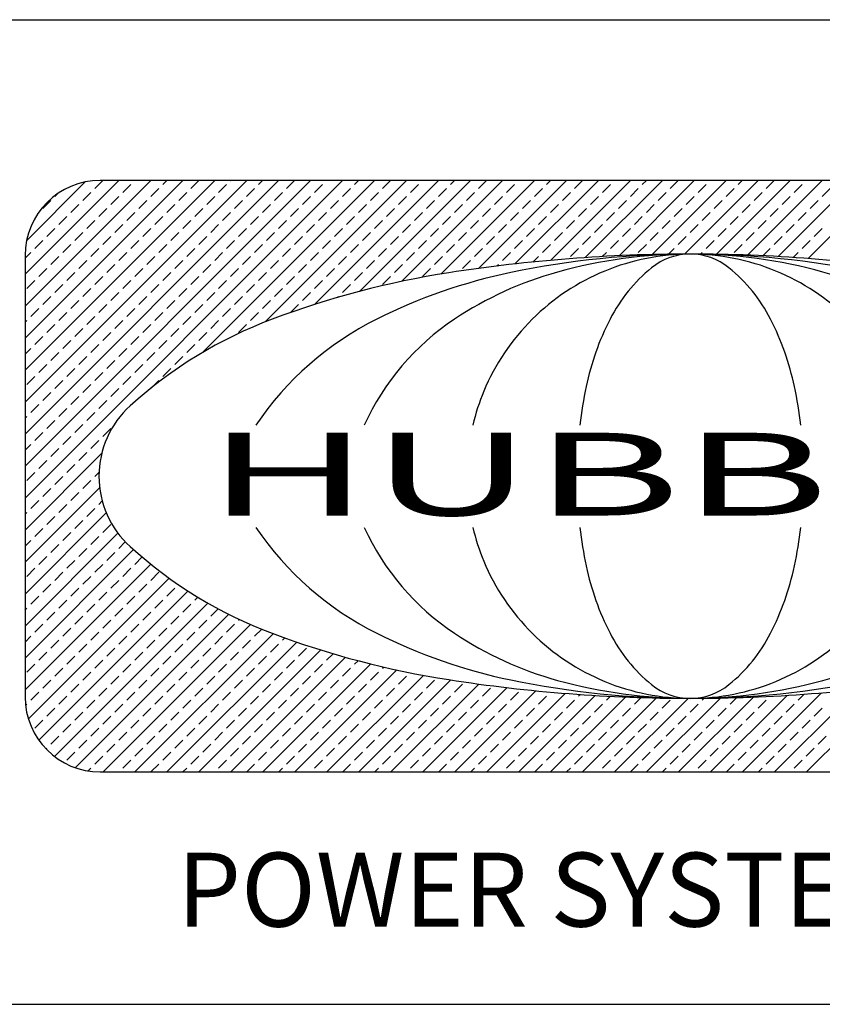
# Model space of a CAD drawing. Units: inches. Extents: x 0 to 66, y 0 to 51.
# Drawn here: x 49.9 to 51.4, y 5.6 to 7.4 of the extents above; entities that cross this region are included whole.
import ezdxf
from ezdxf.enums import TextEntityAlignment as Align

# ---------------------------------------------------------------- set-up
doc = ezdxf.new("R2010")
doc.units = ezdxf.units.IN
doc.header["$MEASUREMENT"] = 0
doc.layers.add('HUBBELL', color=7, linetype='Continuous')
doc.layers.add('TB', color=7, linetype='Continuous')
doc.styles.add('BOLD', font='txt.shx')

# ---------------------------------------------------------------- blocks, each defined once
blk = doc.blocks.new('*X2')
at = {"color": 0}
for p, q in [((2.65052, 7.46592), (2.86115, 7.67654)), ((2.65052, 7.48713), (2.83993, 7.67654)), ((2.65052, 7.50834), (2.81872, 7.67654)), ((2.65052, 7.52956), (2.79751, 7.67654)), ((2.65052, 7.55077), (2.77629, 7.67654)), ((2.65052, 7.57198), (2.75508, 7.67654)), ((2.65052, 7.5932), (2.73387, 7.67654)), ((2.65052, 7.61441), (2.71265, 7.67654)), ((2.65151, 7.63661), (2.69045, 7.67555)), ((2.69673, 7.67122), (2.70203, 7.67653)), ((2.71529, 7.66857), (2.72059, 7.67388)), ((2.72324, 7.67653), (2.72326, 7.67654)), ((2.74181, 7.67388), (2.74447, 7.67654)), ((2.76037, 7.67122), (2.76567, 7.67653)), ((2.76829, 7.56247), (2.88236, 7.67654)), ((2.77893, 7.66857), (2.78423, 7.67388)), ((2.78688, 7.67653), (2.7869, 7.67654)), ((2.80545, 7.67388), (2.80811, 7.67654)), ((2.80979, 7.58276), (2.90357, 7.67654)), ((2.82401, 7.67122), (2.82931, 7.67653)), ((2.84256, 7.59431), (2.92478, 7.67654)), ((2.84257, 7.66857), (2.84787, 7.67388)), ((2.85052, 7.67653), (2.85054, 7.67654)), ((2.86909, 7.67388), (2.87175, 7.67654)), ((2.87245, 7.603), (2.946, 7.67654)), ((2.88765, 7.67122), (2.89295, 7.67653)), ((2.90024, 7.60957), (2.96721, 7.67654)), ((2.90621, 7.66857), (2.91151, 7.67388)), ((2.91416, 7.67653), (2.91418, 7.67654)), ((2.92636, 7.61448), (2.98842, 7.67654)), ((2.93273, 7.67388), (2.93539, 7.67654)), ((2.95128, 7.61818), (3.00964, 7.67654)), ((2.95129, 7.67122), (2.95659, 7.67653)), ((2.96985, 7.66857), (2.97515, 7.67388)), ((2.9755, 7.62119), (3.03085, 7.67654)), ((2.9778, 7.67653), (2.97782, 7.67654)), ((2.99636, 7.67388), (2.99903, 7.67654)), ((2.99909, 7.62357), (3.05206, 7.67654)), ((3.01493, 7.67122), (3.02023, 7.67653)), ((3.0221, 7.62537), (3.07328, 7.67654)), ((3.03349, 7.66857), (3.03879, 7.67388)), ((3.04144, 7.67653), (3.04146, 7.67654)), ((3.04458, 7.62663), (3.09449, 7.67654)), ((3.06, 7.67388), (3.06267, 7.67654)), ((3.06656, 7.62739), (3.1157, 7.67654)), ((3.07857, 7.67122), (3.08387, 7.67653)), ((3.08807, 7.62769), (3.13692, 7.67654)), ((3.09713, 7.66857), (3.10243, 7.67388)), ((3.10508, 7.67653), (3.1051, 7.67654)), ((3.10915, 7.62756), (3.15813, 7.67654)), ((3.12364, 7.67388), (3.12631, 7.67654)), ((3.12981, 7.62701), (3.17934, 7.67654)), ((3.14221, 7.67122), (3.14751, 7.67653)), ((3.15009, 7.62607), (3.20056, 7.67654)), ((3.16077, 7.66857), (3.16607, 7.67388)), ((3.16872, 7.67653), (3.16874, 7.67654)), ((3.16999, 7.62477), (3.22177, 7.67654)), ((2.67021, 7.66592), (2.67196, 7.66767)), ((2.68877, 7.66327), (2.69408, 7.66857)), ((2.70734, 7.66062), (2.71264, 7.66592)), ((2.73385, 7.66592), (2.73915, 7.67122)), ((2.75241, 7.66327), (2.75772, 7.66857)), ((2.77097, 7.66062), (2.77628, 7.66592)), ((2.79749, 7.66592), (2.80279, 7.67122)), ((2.81605, 7.66327), (2.82136, 7.66857)), ((2.83461, 7.66062), (2.83992, 7.66592)), ((2.86113, 7.66592), (2.86643, 7.67122)), ((2.87969, 7.66327), (2.885, 7.66857)), ((2.89825, 7.66062), (2.90356, 7.66592)), ((2.92477, 7.66592), (2.93007, 7.67122)), ((2.94333, 7.66327), (2.94864, 7.66857)), ((2.96189, 7.66062), (2.9672, 7.66592)), ((2.98841, 7.66592), (2.99371, 7.67122)), ((3.00697, 7.66327), (3.01227, 7.66857)), ((3.02553, 7.66062), (3.03084, 7.66592)), ((3.05205, 7.66592), (3.05735, 7.67122)), ((3.07061, 7.66327), (3.07591, 7.66857)), ((3.08917, 7.66062), (3.09448, 7.66592)), ((3.11569, 7.66592), (3.12099, 7.67122)), ((3.13425, 7.66327), (3.13955, 7.66857)), ((3.15281, 7.66062), (3.15812, 7.66592)), ((3.17933, 7.66592), (3.18463, 7.67122)), ((2.66226, 7.65797), (2.66756, 7.66327)), ((2.68082, 7.65531), (2.68612, 7.66062)), ((2.7259, 7.65797), (2.7312, 7.66327)), ((2.74446, 7.65531), (2.74976, 7.66062)), ((2.78954, 7.65797), (2.79484, 7.66327)), ((2.8081, 7.65531), (2.8134, 7.66062)), ((2.85318, 7.65797), (2.85848, 7.66327)), ((2.87174, 7.65531), (2.87704, 7.66062)), ((2.91682, 7.65797), (2.92212, 7.66327)), ((2.93538, 7.65531), (2.94068, 7.66062)), ((2.98046, 7.65797), (2.98576, 7.66327)), ((2.99902, 7.65531), (3.00432, 7.66062)), ((3.04409, 7.65797), (3.0494, 7.66327)), ((3.06266, 7.65531), (3.06796, 7.66062)), ((3.10773, 7.65797), (3.11304, 7.66327)), ((3.1263, 7.65531), (3.1316, 7.66062)), ((3.17137, 7.65797), (3.17668, 7.66327)), ((2.65939, 7.6551), (2.65961, 7.65531)), ((2.69938, 7.65266), (2.70468, 7.65797)), ((2.71794, 7.65001), (2.72324, 7.65531)), ((2.76302, 7.65266), (2.76832, 7.65797)), ((2.78158, 7.65001), (2.78688, 7.65531)), ((2.82666, 7.65266), (2.83196, 7.65797)), ((2.84522, 7.65001), (2.85052, 7.65531)), ((2.8903, 7.65266), (2.8956, 7.65797)), ((2.90886, 7.65001), (2.91416, 7.65531)), ((2.95394, 7.65266), (2.95924, 7.65797)), ((2.9725, 7.65001), (2.9778, 7.65531)), ((3.01758, 7.65266), (3.02288, 7.65797)), ((3.03614, 7.65001), (3.04144, 7.65531)), ((3.08122, 7.65266), (3.08652, 7.65797)), ((3.09978, 7.65001), (3.10508, 7.65531)), ((3.14486, 7.65266), (3.15016, 7.65797)), ((3.16342, 7.65001), (3.16872, 7.65531)), ((2.67286, 7.64736), (2.67817, 7.65266)), ((2.69143, 7.64471), (2.69673, 7.65001)), ((2.70999, 7.64206), (2.71529, 7.64736)), ((2.7365, 7.64736), (2.74181, 7.65266)), ((2.75506, 7.64471), (2.76037, 7.65001)), ((2.77363, 7.64206), (2.77893, 7.64736)), ((2.80014, 7.64736), (2.80545, 7.65266)), ((2.8187, 7.64471), (2.82401, 7.65001)), ((2.83727, 7.64206), (2.84257, 7.64736)), ((2.86378, 7.64736), (2.86909, 7.65266)), ((2.88234, 7.64471), (2.88765, 7.65001)), ((2.90091, 7.64206), (2.90621, 7.64736)), ((2.92742, 7.64736), (2.93273, 7.65266)), ((2.94598, 7.64471), (2.95129, 7.65001)), ((2.96455, 7.64206), (2.96985, 7.64736)), ((2.99106, 7.64736), (2.99636, 7.65266)), ((3.00962, 7.64471), (3.01493, 7.65001)), ((3.02818, 7.64206), (3.03349, 7.64736)), ((3.0547, 7.64736), (3.06, 7.65266)), ((3.07326, 7.64471), (3.07857, 7.65001)), ((3.09182, 7.64206), (3.09713, 7.64736)), ((3.11834, 7.64736), (3.12364, 7.65266)), ((3.1369, 7.64471), (3.14221, 7.65001)), ((3.15546, 7.64206), (3.16077, 7.64736)), ((2.66491, 7.6394), (2.67021, 7.64471)), ((2.68347, 7.63675), (2.68877, 7.64206)), ((2.72855, 7.6394), (2.73385, 7.64471)), ((2.74711, 7.63675), (2.75241, 7.64206)), ((2.79219, 7.6394), (2.79749, 7.64471)), ((2.81075, 7.63675), (2.81605, 7.64206)), ((2.85583, 7.6394), (2.86113, 7.64471)), ((2.87439, 7.63675), (2.87969, 7.64206)), ((2.91947, 7.6394), (2.92477, 7.64471)), ((2.93803, 7.63675), (2.94333, 7.64206)), ((2.98311, 7.6394), (2.98841, 7.64471)), ((3.00167, 7.63675), (3.00697, 7.64206)), ((3.04675, 7.6394), (3.05205, 7.64471)), ((3.06531, 7.63675), (3.07061, 7.64206)), ((3.11039, 7.6394), (3.11569, 7.64471)), ((3.12895, 7.63675), (3.13425, 7.64206)), ((3.17403, 7.6394), (3.17933, 7.64471)), ((2.65695, 7.63145), (2.66226, 7.63675)), ((2.67552, 7.6288), (2.68082, 7.6341)), ((2.70203, 7.6341), (2.70734, 7.6394)), ((2.72059, 7.63145), (2.7259, 7.63675)), ((2.73915, 7.6288), (2.74446, 7.6341)), ((2.76567, 7.6341), (2.77097, 7.6394)), ((2.78423, 7.63145), (2.78954, 7.63675)), ((2.80279, 7.6288), (2.8081, 7.6341)), ((2.82931, 7.6341), (2.83461, 7.6394)), ((2.84787, 7.63145), (2.85318, 7.63675)), ((2.86643, 7.6288), (2.87174, 7.6341)), ((2.89295, 7.6341), (2.89825, 7.6394)), ((2.91151, 7.63145), (2.91682, 7.63675)), ((2.93007, 7.6288), (2.93538, 7.6341)), ((2.95659, 7.6341), (2.96189, 7.6394)), ((2.97515, 7.63145), (2.98046, 7.63675)), ((2.99371, 7.6288), (2.99902, 7.6341)), ((3.02023, 7.6341), (3.02553, 7.6394)), ((3.03879, 7.63145), (3.04409, 7.63675)), ((3.05735, 7.6288), (3.06266, 7.6341)), ((3.08387, 7.6341), (3.08917, 7.6394)), ((3.10243, 7.63145), (3.10773, 7.63675)), ((3.12099, 7.6288), (3.1263, 7.6341)), ((3.14751, 7.6341), (3.15281, 7.6394)), ((3.16607, 7.63145), (3.17137, 7.63675)), ((2.65052, 7.62502), (2.6543, 7.6288)), ((2.69408, 7.62615), (2.69938, 7.63145)), ((2.71264, 7.62349), (2.71794, 7.6288)), ((2.75772, 7.62615), (2.76302, 7.63145)), ((2.77628, 7.62349), (2.78158, 7.6288)), ((2.82136, 7.62615), (2.82666, 7.63145)), ((2.83992, 7.62349), (2.84522, 7.6288)), ((2.885, 7.62615), (2.8903, 7.63145)), ((2.90356, 7.62349), (2.90886, 7.6288)), ((2.94864, 7.62615), (2.95394, 7.63145)), ((2.9672, 7.62349), (2.9725, 7.6288)), ((3.01227, 7.62615), (3.01758, 7.63145)), ((3.0334, 7.62606), (3.03614, 7.6288)), ((3.07737, 7.6276), (3.08122, 7.63145)), ((3.09866, 7.62768), (3.09978, 7.6288)), ((3.14, 7.62659), (3.14486, 7.63145)), ((3.16009, 7.62547), (3.16342, 7.6288)), ((2.66756, 7.62084), (2.67286, 7.62615)), ((2.68612, 7.61819), (2.69143, 7.62349)), ((2.70468, 7.61554), (2.70999, 7.62084)), ((2.7312, 7.62084), (2.7365, 7.62615)), ((2.74976, 7.61819), (2.75506, 7.62349)), ((2.76832, 7.61554), (2.77363, 7.62084)), ((2.79484, 7.62084), (2.80014, 7.62615)), ((2.8134, 7.61819), (2.8187, 7.62349)), ((2.83196, 7.61554), (2.83727, 7.62084)), ((2.85848, 7.62084), (2.86378, 7.62615)), ((2.87704, 7.61819), (2.88234, 7.62349)), ((2.8956, 7.61554), (2.90091, 7.62084)), ((2.92212, 7.62084), (2.92742, 7.62615)), ((2.94068, 7.61819), (2.94598, 7.62349)), ((2.96347, 7.61977), (2.96455, 7.62084)), ((2.98737, 7.62245), (2.99106, 7.62615)), ((2.65961, 7.61289), (2.66491, 7.61819)), ((2.67817, 7.61024), (2.68347, 7.61554)), ((2.72324, 7.61289), (2.72855, 7.61819)), ((2.74181, 7.61024), (2.74711, 7.61554)), ((2.78688, 7.61289), (2.79219, 7.61819)), ((2.80545, 7.61024), (2.81075, 7.61554)), ((2.85052, 7.61289), (2.85583, 7.61819)), ((2.86909, 7.61024), (2.87439, 7.61554)), ((2.91416, 7.61289), (2.91947, 7.61819)), ((2.65165, 7.60493), (2.65695, 7.61024)), ((2.67021, 7.60228), (2.67552, 7.60759)), ((2.69673, 7.60759), (2.70203, 7.61289)), ((2.71529, 7.60493), (2.72059, 7.61024)), ((2.73385, 7.60228), (2.73915, 7.60759)), ((2.76037, 7.60759), (2.76567, 7.61289)), ((2.77893, 7.60493), (2.78423, 7.61024)), ((2.79749, 7.60228), (2.80279, 7.60759)), ((2.82401, 7.60759), (2.82931, 7.61289)), ((2.84257, 7.60493), (2.84787, 7.61024)), ((2.86113, 7.60228), (2.86643, 7.60759)), ((2.88765, 7.60759), (2.89295, 7.61289)), ((2.68877, 7.59963), (2.69408, 7.60493)), ((2.70734, 7.59698), (2.71264, 7.60228)), ((2.75241, 7.59963), (2.75772, 7.60493)), ((2.77097, 7.59698), (2.77628, 7.60228)), ((2.81605, 7.59963), (2.82136, 7.60493)), ((2.83461, 7.59698), (2.83992, 7.60228)), ((2.66226, 7.59433), (2.66756, 7.59963)), ((2.68082, 7.59168), (2.68612, 7.59698)), ((2.69938, 7.58902), (2.70468, 7.59433)), ((2.7259, 7.59433), (2.7312, 7.59963)), ((2.74446, 7.59168), (2.74976, 7.59698)), ((2.76302, 7.58902), (2.76832, 7.59433)), ((2.78954, 7.59433), (2.79484, 7.59963)), ((2.8081, 7.59168), (2.8134, 7.59698)), ((2.82666, 7.58902), (2.83196, 7.59433)), ((2.8578, 7.59895), (2.85848, 7.59963)), ((2.6543, 7.58637), (2.65961, 7.59168)), ((2.67286, 7.58372), (2.67817, 7.58902)), ((2.71794, 7.58637), (2.72324, 7.59168)), ((2.7365, 7.58372), (2.74181, 7.58902)), ((2.78158, 7.58637), (2.78688, 7.59168)), ((2.80014, 7.58372), (2.80545, 7.58902)), ((2.65052, 7.58259), (2.65165, 7.58372)), ((2.66491, 7.57577), (2.67021, 7.58107)), ((2.69143, 7.58107), (2.69673, 7.58637)), ((2.70999, 7.57842), (2.71529, 7.58372)), ((2.72855, 7.57577), (2.73385, 7.58107)), ((2.75506, 7.58107), (2.76037, 7.58637)), ((2.77363, 7.57842), (2.77893, 7.58372)), ((2.79219, 7.57577), (2.79749, 7.58107)), ((2.68347, 7.57311), (2.68877, 7.57842)), ((2.70203, 7.57046), (2.70734, 7.57577)), ((2.74711, 7.57311), (2.75241, 7.57842)), ((2.76567, 7.57046), (2.77097, 7.57577)), ((2.65695, 7.56781), (2.66226, 7.57311)), ((2.67552, 7.56516), (2.68082, 7.57046)), ((2.72059, 7.56781), (2.7259, 7.57311)), ((2.73915, 7.56516), (2.74446, 7.57046)), ((2.65052, 7.56138), (2.6543, 7.56516)), ((2.66756, 7.5572), (2.67286, 7.56251)), ((2.69408, 7.56251), (2.69938, 7.56781)), ((2.71264, 7.55986), (2.71794, 7.56516)), ((2.7312, 7.5572), (2.7365, 7.56251)), ((2.75772, 7.56251), (2.76302, 7.56781)), ((2.68612, 7.55455), (2.69143, 7.55986)), ((2.70468, 7.5519), (2.70999, 7.5572)), ((2.74976, 7.55455), (2.75506, 7.55986)), ((2.65961, 7.54925), (2.66491, 7.55455)), ((2.67817, 7.5466), (2.68347, 7.5519)), ((2.69673, 7.54395), (2.70203, 7.54925)), ((2.72324, 7.54925), (2.72855, 7.55455)), ((2.74181, 7.5466), (2.74711, 7.5519)), ((2.65165, 7.54129), (2.65695, 7.5466)), ((2.67021, 7.53864), (2.67552, 7.54395)), ((2.71529, 7.54129), (2.72059, 7.5466)), ((2.73407, 7.53886), (2.73915, 7.54395)), ((2.66226, 7.53069), (2.66756, 7.53599)), ((2.68877, 7.53599), (2.69408, 7.54129)), ((2.70734, 7.53334), (2.71264, 7.53864)), ((2.68082, 7.52804), (2.68612, 7.53334)), ((2.69938, 7.52538), (2.70468, 7.53069)), ((2.6543, 7.52273), (2.65961, 7.52804)), ((2.67286, 7.52008), (2.67817, 7.52538)), ((2.69143, 7.51743), (2.69673, 7.52273)), ((2.65052, 7.51895), (2.65165, 7.52008)), ((2.66491, 7.51213), (2.67021, 7.51743)), ((2.65695, 7.50417), (2.66226, 7.50947)), ((2.68347, 7.50947), (2.68877, 7.51478)), ((2.70203, 7.50682), (2.70734, 7.51213)), ((2.67552, 7.50152), (2.68082, 7.50682)), ((2.69408, 7.49887), (2.69938, 7.50417)), ((2.65052, 7.49774), (2.6543, 7.50152)), ((2.66756, 7.49356), (2.67286, 7.49887)), ((2.68612, 7.49091), (2.69143, 7.49622)), ((2.65052, 7.4447), (2.70141, 7.4956)), ((2.65961, 7.48561), (2.66491, 7.49091)), ((2.67817, 7.48296), (2.68347, 7.48826)), ((2.69673, 7.48031), (2.69962, 7.48319)), ((2.65165, 7.47765), (2.65695, 7.48296)), ((2.67021, 7.475), (2.67552, 7.48031)), ((2.68877, 7.47235), (2.69408, 7.47765)), ((2.65052, 7.42349), (2.69999, 7.47297)), ((2.66226, 7.46705), (2.66756, 7.47235)), ((2.6543, 7.45909), (2.65961, 7.4644)), ((2.68082, 7.4644), (2.68612, 7.4697)), ((2.69938, 7.46174), (2.70171, 7.46407)), ((2.67286, 7.45644), (2.67817, 7.46174)), ((2.69143, 7.45379), (2.69673, 7.45909)), ((2.65052, 7.45531), (2.65165, 7.45644)), ((2.65052, 7.40228), (2.7044, 7.45616)), ((2.66491, 7.44849), (2.67021, 7.45379)), ((2.68347, 7.44583), (2.68877, 7.45114)), ((2.65695, 7.44053), (2.66226, 7.44583)), ((2.70203, 7.44318), (2.70734, 7.44849)), ((2.65052, 7.38106), (2.71211, 7.44266)), ((2.65052, 7.4341), (2.6543, 7.43788)), ((2.67552, 7.43788), (2.68082, 7.44318)), ((2.69408, 7.43523), (2.69938, 7.44053)), ((2.65052, 7.35985), (2.72243, 7.43176)), ((2.66756, 7.42992), (2.67286, 7.43523)), ((2.68612, 7.42727), (2.69143, 7.43258)), ((2.71264, 7.43258), (2.71697, 7.43691)), ((2.65961, 7.42197), (2.66491, 7.42727)), ((2.67817, 7.41932), (2.68347, 7.42462)), ((2.70468, 7.42462), (2.70999, 7.42992)), ((2.72324, 7.42197), (2.72811, 7.42684)), ((2.65052, 7.33864), (2.73393, 7.42205)), ((2.65165, 7.41401), (2.65695, 7.41932)), ((2.69673, 7.41667), (2.70203, 7.42197)), ((2.71529, 7.41401), (2.72059, 7.41932)), ((2.65268, 7.31958), (2.74599, 7.4129)), ((2.67021, 7.41136), (2.67552, 7.41667)), ((2.68877, 7.40871), (2.69408, 7.41401)), ((2.70734, 7.40606), (2.71264, 7.41136)), ((2.73385, 7.41136), (2.73915, 7.41667)), ((2.66226, 7.40341), (2.66756, 7.40871)), ((2.68082, 7.40076), (2.68612, 7.40606)), ((2.7259, 7.40341), (2.7312, 7.40871)), ((2.74446, 7.40076), (2.74976, 7.40606)), ((2.6543, 7.39545), (2.65961, 7.40076)), ((2.65965, 7.30534), (2.75861, 7.4043)), ((2.69938, 7.3981), (2.70468, 7.40341)), ((2.71794, 7.39545), (2.72324, 7.40076)), ((2.76302, 7.3981), (2.76514, 7.40022)), ((2.65052, 7.39167), (2.65165, 7.3928)), ((2.67005, 7.29453), (2.77181, 7.39629)), ((2.67286, 7.3928), (2.67817, 7.3981)), ((2.69143, 7.39015), (2.69673, 7.39545)), ((2.70999, 7.3875), (2.71529, 7.3928)), ((2.7365, 7.3928), (2.74181, 7.3981)), ((2.75506, 7.39015), (2.76037, 7.39545)), ((2.77363, 7.3875), (2.77863, 7.3925)), ((2.66491, 7.38485), (2.67021, 7.39015)), ((2.68347, 7.38219), (2.68877, 7.3875)), ((2.68382, 7.28708), (2.78561, 7.38887)), ((2.72855, 7.38485), (2.73385, 7.39015)), ((2.74711, 7.38219), (2.75241, 7.3875)), ((2.79219, 7.38485), (2.79274, 7.3854)), ((2.65695, 7.37689), (2.66226, 7.38219)), ((2.67552, 7.37424), (2.68082, 7.37954)), ((2.70203, 7.37954), (2.70734, 7.38485)), ((2.70221, 7.28426), (2.80004, 7.38209)), ((2.72059, 7.37689), (2.7259, 7.38219)), ((2.73915, 7.37424), (2.74446, 7.37954)), ((2.76567, 7.37954), (2.77097, 7.38485)), ((2.78423, 7.37689), (2.78954, 7.38219)), ((2.80279, 7.37424), (2.80751, 7.37895)), ((2.65052, 7.37046), (2.6543, 7.37424)), ((2.69408, 7.37159), (2.69938, 7.37689)), ((2.71264, 7.36894), (2.71794, 7.37424)), ((2.72342, 7.28426), (2.81515, 7.37598)), ((2.75772, 7.37159), (2.76302, 7.37689)), ((2.77628, 7.36894), (2.78158, 7.37424)), ((2.82136, 7.37159), (2.82291, 7.37314)), ((2.66756, 7.36628), (2.67286, 7.37159)), ((2.68612, 7.36363), (2.69143, 7.36894)), ((2.70468, 7.36098), (2.70999, 7.36628)), ((2.7312, 7.36628), (2.7365, 7.37159)), ((2.74464, 7.28426), (2.83077, 7.37039)), ((2.74976, 7.36363), (2.75506, 7.36894)), ((2.76832, 7.36098), (2.77363, 7.36628)), ((2.79484, 7.36628), (2.80014, 7.37159)), ((2.8134, 7.36363), (2.8187, 7.36894)), ((2.83196, 7.36098), (2.83727, 7.36628)), ((2.65961, 7.35833), (2.66491, 7.36363)), ((2.67817, 7.35568), (2.68347, 7.36098)), ((2.72324, 7.35833), (2.72855, 7.36363)), ((2.74181, 7.35568), (2.74711, 7.36098)), ((2.76585, 7.28426), (2.84676, 7.36517)), ((2.78688, 7.35833), (2.79219, 7.36363)), ((2.78706, 7.28426), (2.86313, 7.36033)), ((2.80545, 7.35568), (2.81075, 7.36098)), ((2.85052, 7.35833), (2.85489, 7.3627)), ((2.65165, 7.35037), (2.65695, 7.35568)), ((2.67021, 7.34772), (2.67552, 7.35303)), ((2.69673, 7.35303), (2.70203, 7.35833)), ((2.71529, 7.35037), (2.72059, 7.35568)), ((2.73385, 7.34772), (2.73915, 7.35303)), ((2.76037, 7.35303), (2.76567, 7.35833)), ((2.77893, 7.35037), (2.78423, 7.35568)), ((2.79749, 7.34772), (2.80279, 7.35303)), ((2.80828, 7.28426), (2.87992, 7.3559)), ((2.82401, 7.35303), (2.82931, 7.35833)), ((2.84257, 7.35037), (2.84787, 7.35568)), ((2.86113, 7.34772), (2.86643, 7.35303)), ((2.86909, 7.35568), (2.87147, 7.35807)), ((2.88765, 7.35303), (2.88847, 7.35385)), ((2.68877, 7.34507), (2.69408, 7.35037)), ((2.70734, 7.34242), (2.71264, 7.34772)), ((2.75241, 7.34507), (2.75772, 7.35037)), ((2.77097, 7.34242), (2.77628, 7.34772)), ((2.81605, 7.34507), (2.82136, 7.35037)), ((2.82949, 7.28426), (2.89713, 7.3519)), ((2.83461, 7.34242), (2.83992, 7.34772)), ((2.8507, 7.28426), (2.91479, 7.34835)), ((2.87969, 7.34507), (2.885, 7.35037)), ((2.89825, 7.34242), (2.90356, 7.34772)), ((2.66226, 7.33977), (2.66756, 7.34507)), ((2.68082, 7.33712), (2.68612, 7.34242)), ((2.69938, 7.33447), (2.70468, 7.33977)), ((2.7259, 7.33977), (2.7312, 7.34507)), ((2.74446, 7.33712), (2.74976, 7.34242)), ((2.76302, 7.33447), (2.76832, 7.33977)), ((2.78954, 7.33977), (2.79484, 7.34507)), ((2.8081, 7.33712), (2.8134, 7.34242)), ((2.82666, 7.33447), (2.83196, 7.33977)), ((2.85318, 7.33977), (2.85848, 7.34507)), ((2.87174, 7.33712), (2.87704, 7.34242)), ((2.87192, 7.28426), (2.93294, 7.34528)), ((2.8903, 7.33447), (2.8956, 7.33977)), ((2.89313, 7.28426), (2.95146, 7.3426)), ((2.91434, 7.28426), (2.97029, 7.34021)), ((2.91682, 7.33977), (2.92212, 7.34507)), ((2.93538, 7.33712), (2.94068, 7.34242)), ((2.95394, 7.33447), (2.95924, 7.33977)), ((3.1689, 7.28426), (3.22647, 7.34183)), ((2.6543, 7.33181), (2.65961, 7.33712)), ((2.67286, 7.32916), (2.67817, 7.33447)), ((2.71794, 7.33181), (2.72324, 7.33712)), ((2.7365, 7.32916), (2.74181, 7.33447)), ((2.78158, 7.33181), (2.78688, 7.33712)), ((2.80014, 7.32916), (2.80545, 7.33447)), ((2.84522, 7.33181), (2.85052, 7.33712)), ((2.86378, 7.32916), (2.86909, 7.33447)), ((2.90886, 7.33181), (2.91416, 7.33712)), ((2.92742, 7.32916), (2.93273, 7.33447)), ((2.93555, 7.28426), (2.98944, 7.33814)), ((2.95677, 7.28426), (3.00891, 7.33641)), ((2.9725, 7.33181), (2.9778, 7.33712)), ((2.97798, 7.28426), (3.02873, 7.33501)), ((2.99106, 7.32916), (2.99636, 7.33447)), ((2.99902, 7.33712), (2.99913, 7.33723)), ((2.99919, 7.28426), (3.04892, 7.33399)), ((3.01758, 7.33447), (3.01878, 7.33567)), ((3.02041, 7.28426), (3.06949, 7.33334)), ((3.03614, 7.33181), (3.03878, 7.33445)), ((3.04162, 7.28426), (3.09046, 7.3331)), ((3.0547, 7.32916), (3.05915, 7.33361)), ((3.06283, 7.28426), (3.11187, 7.33329)), ((3.08405, 7.28426), (3.13373, 7.33394)), ((3.09978, 7.33181), (3.10111, 7.33314)), ((3.10526, 7.28426), (3.15608, 7.33508)), ((3.11834, 7.32916), (3.12274, 7.33356)), ((3.12647, 7.28426), (3.17896, 7.33675)), ((3.14769, 7.28426), (3.20241, 7.33898)), ((3.16342, 7.33181), (3.16745, 7.33585)), ((2.65085, 7.32836), (2.65165, 7.32916)), ((2.66491, 7.32121), (2.67021, 7.32651)), ((2.69143, 7.32651), (2.69673, 7.33181)), ((2.70999, 7.32386), (2.71529, 7.32916)), ((2.72855, 7.32121), (2.73385, 7.32651)), ((2.75506, 7.32651), (2.76037, 7.33181)), ((2.77363, 7.32386), (2.77893, 7.32916)), ((2.79219, 7.32121), (2.79749, 7.32651)), ((2.8187, 7.32651), (2.82401, 7.33181)), ((2.83727, 7.32386), (2.84257, 7.32916)), ((2.85583, 7.32121), (2.86113, 7.32651)), ((2.88234, 7.32651), (2.88765, 7.33181)), ((2.90091, 7.32386), (2.90621, 7.32916)), ((2.91947, 7.32121), (2.92477, 7.32651)), ((2.94598, 7.32651), (2.95129, 7.33181)), ((2.96455, 7.32386), (2.96985, 7.32916)), ((2.98311, 7.32121), (2.98841, 7.32651)), ((3.00962, 7.32651), (3.01493, 7.33181)), ((3.02818, 7.32386), (3.03349, 7.32916)), ((3.04675, 7.32121), (3.05205, 7.32651)), ((3.07326, 7.32651), (3.07857, 7.33181)), ((3.09182, 7.32386), (3.09713, 7.32916)), ((3.11039, 7.32121), (3.11569, 7.32651)), ((3.1369, 7.32651), (3.14221, 7.33181)), ((3.15546, 7.32386), (3.16077, 7.32916)), ((3.17403, 7.32121), (3.17933, 7.32651)), ((2.68347, 7.31856), (2.68877, 7.32386)), ((2.70203, 7.3159), (2.70734, 7.32121)), ((2.74711, 7.31856), (2.75241, 7.32386)), ((2.76567, 7.3159), (2.77097, 7.32121)), ((2.81075, 7.31856), (2.81605, 7.32386)), ((2.82931, 7.3159), (2.83461, 7.32121)), ((2.87439, 7.31856), (2.87969, 7.32386)), ((2.89295, 7.3159), (2.89825, 7.32121)), ((2.93803, 7.31856), (2.94333, 7.32386)), ((2.95659, 7.3159), (2.96189, 7.32121)), ((3.00167, 7.31856), (3.00697, 7.32386)), ((3.02023, 7.3159), (3.02553, 7.32121)), ((3.06531, 7.31856), (3.07061, 7.32386)), ((3.08387, 7.3159), (3.08917, 7.32121)), ((3.12895, 7.31856), (3.13425, 7.32386)), ((3.14751, 7.3159), (3.15281, 7.32121)), ((2.65695, 7.31325), (2.66226, 7.31856)), ((2.67552, 7.3106), (2.68082, 7.3159)), ((2.72059, 7.31325), (2.7259, 7.31856)), ((2.73915, 7.3106), (2.74446, 7.3159)), ((2.78423, 7.31325), (2.78954, 7.31856)), ((2.80279, 7.3106), (2.8081, 7.3159)), ((2.84787, 7.31325), (2.85318, 7.31856)), ((2.86643, 7.3106), (2.87174, 7.3159)), ((2.91151, 7.31325), (2.91682, 7.31856)), ((2.93007, 7.3106), (2.93538, 7.3159)), ((2.97515, 7.31325), (2.98046, 7.31856)), ((2.99371, 7.3106), (2.99902, 7.3159)), ((3.03879, 7.31325), (3.04409, 7.31856)), ((3.05735, 7.3106), (3.06266, 7.3159)), ((3.10243, 7.31325), (3.10773, 7.31856)), ((3.12099, 7.3106), (3.1263, 7.3159)), ((3.16607, 7.31325), (3.17137, 7.31856)), ((2.66756, 7.30265), (2.67286, 7.30795)), ((2.69408, 7.30795), (2.69938, 7.31325)), ((2.71264, 7.3053), (2.71794, 7.3106)), ((2.7312, 7.30265), (2.7365, 7.30795)), ((2.75772, 7.30795), (2.76302, 7.31325)), ((2.77628, 7.3053), (2.78158, 7.3106)), ((2.79484, 7.30265), (2.80014, 7.30795)), ((2.82136, 7.30795), (2.82666, 7.31325)), ((2.83992, 7.3053), (2.84522, 7.3106)), ((2.85848, 7.30265), (2.86378, 7.30795)), ((2.885, 7.30795), (2.8903, 7.31325)), ((2.90356, 7.3053), (2.90886, 7.3106)), ((2.92212, 7.30265), (2.92742, 7.30795)), ((2.94864, 7.30795), (2.95394, 7.31325)), ((2.9672, 7.3053), (2.9725, 7.3106)), ((2.98576, 7.30265), (2.99106, 7.30795)), ((3.01227, 7.30795), (3.01758, 7.31325)), ((3.03084, 7.3053), (3.03614, 7.3106)), ((3.0494, 7.30265), (3.0547, 7.30795)), ((3.07591, 7.30795), (3.08122, 7.31325)), ((3.09448, 7.3053), (3.09978, 7.3106)), ((3.11304, 7.30265), (3.11834, 7.30795)), ((3.13955, 7.30795), (3.14486, 7.31325)), ((3.15812, 7.3053), (3.16342, 7.3106)), ((3.17668, 7.30265), (3.18198, 7.30795)), ((2.68612, 7.29999), (2.69143, 7.3053)), ((2.70468, 7.29734), (2.70999, 7.30265)), ((2.74976, 7.29999), (2.75506, 7.3053)), ((2.76832, 7.29734), (2.77363, 7.30265)), ((2.8134, 7.29999), (2.8187, 7.3053)), ((2.83196, 7.29734), (2.83727, 7.30265)), ((2.87704, 7.29999), (2.88234, 7.3053)), ((2.8956, 7.29734), (2.90091, 7.30265)), ((2.94068, 7.29999), (2.94598, 7.3053)), ((2.95924, 7.29734), (2.96455, 7.30265)), ((3.00432, 7.29999), (3.00962, 7.3053)), ((3.02288, 7.29734), (3.02818, 7.30265)), ((3.06796, 7.29999), (3.07326, 7.3053)), ((3.08652, 7.29734), (3.09182, 7.30265)), ((3.1316, 7.29999), (3.1369, 7.3053)), ((3.15016, 7.29734), (3.15546, 7.30265)), ((2.66445, 7.29953), (2.66491, 7.29999)), ((2.67817, 7.29204), (2.68347, 7.29734)), ((2.69673, 7.28939), (2.70203, 7.29469)), ((2.72324, 7.29469), (2.72855, 7.29999)), ((2.74181, 7.29204), (2.74711, 7.29734)), ((2.76037, 7.28939), (2.76567, 7.29469)), ((2.78688, 7.29469), (2.79219, 7.29999)), ((2.80545, 7.29204), (2.81075, 7.29734)), ((2.82401, 7.28939), (2.82931, 7.29469)), ((2.85052, 7.29469), (2.85583, 7.29999)), ((2.86909, 7.29204), (2.87439, 7.29734)), ((2.88765, 7.28939), (2.89295, 7.29469)), ((2.91416, 7.29469), (2.91947, 7.29999)), ((2.93273, 7.29204), (2.93803, 7.29734)), ((2.95129, 7.28939), (2.95659, 7.29469)), ((2.9778, 7.29469), (2.98311, 7.29999)), ((2.99636, 7.29204), (3.00167, 7.29734)), ((3.01493, 7.28939), (3.02023, 7.29469)), ((3.04144, 7.29469), (3.04675, 7.29999)), ((3.06, 7.29204), (3.06531, 7.29734)), ((3.07857, 7.28939), (3.08387, 7.29469)), ((3.10508, 7.29469), (3.11039, 7.29999)), ((3.12364, 7.29204), (3.12895, 7.29734)), ((3.14221, 7.28939), (3.14751, 7.29469)), ((3.16872, 7.29469), (3.17403, 7.29999)), ((2.71529, 7.28674), (2.72059, 7.29204)), ((2.73403, 7.28426), (2.73915, 7.28939)), ((2.77893, 7.28674), (2.78423, 7.29204)), ((2.79767, 7.28426), (2.80279, 7.28939)), ((2.84257, 7.28674), (2.84787, 7.29204)), ((2.86131, 7.28426), (2.86643, 7.28939)), ((2.90621, 7.28674), (2.91151, 7.29204)), ((2.92495, 7.28426), (2.93007, 7.28939)), ((2.96985, 7.28674), (2.97515, 7.29204)), ((2.98859, 7.28426), (2.99371, 7.28939)), ((3.03349, 7.28674), (3.03879, 7.29204)), ((3.05223, 7.28426), (3.05735, 7.28939)), ((3.09713, 7.28674), (3.10243, 7.29204)), ((3.11587, 7.28426), (3.12099, 7.28939)), ((3.16077, 7.28674), (3.16607, 7.29204)), ((2.69226, 7.28492), (2.69408, 7.28674)), ((2.75524, 7.28426), (2.75772, 7.28674)), ((2.81888, 7.28426), (2.82136, 7.28674)), ((2.88252, 7.28426), (2.885, 7.28674)), ((2.94616, 7.28426), (2.94864, 7.28674)), ((3.0098, 7.28426), (3.01227, 7.28674)), ((3.07344, 7.28426), (3.07591, 7.28674)), ((3.13708, 7.28426), (3.13955, 7.28674))]:
    blk.add_line(p, q, dxfattribs=at)

msp = doc.modelspace()

# ---------------------------------------------------------------- linework, layer by layer
at = {"layer": 'HUBBELL', "color": 2}
for p, q in [((52.2064, 7.1311), (50.048, 7.1311)), ((49.9107, 6.9938), (49.9107, 6.187)), ((50.048, 6.0497), (52.2064, 6.0497))]:
    msp.add_line(p, q, dxfattribs=at)
at = {"layer": 'HUBBELL', "color": 7}
msp.add_lwpolyline([(50.0458, 6.5904, 0.211676), (50.1029, 6.4617, 0.094581), (50.3626, 6.3033, 0.051271), (50.6855, 6.2185, 0.038594), (51.1272, 6.1844, 0.038594), (51.5689, 6.2185, 0.051271), (51.8919, 6.3033, 0.094581), (52.1516, 6.4617, 0.211676), (52.2086, 6.5904, 0.211676), (52.1516, 6.7191, 0.094581), (51.8919, 6.8775, 0.051271), (51.5689, 6.9623, 0.038594), (51.1272, 6.9965, 0.038594), (50.6855, 6.9623, 0.051271), (50.3626, 6.8775, 0.094581), (50.1029, 6.7191, 0.211676)], format="xyb", close=True, dxfattribs=at)
for points in [[(51.9218, 6.6839, 0.128215), (51.7007, 6.8775, 0.065015), (51.4552, 6.9628, 0.051166), (51.1272, 6.9965, 0.051166), (50.7992, 6.9628, 0.065015), (50.5537, 6.8775, 0.128215), (50.3326, 6.6839, 0.00362)], [(51.7235, 6.6839, 0.139613), (51.5585, 6.8775, 0.079744), (51.3699, 6.9636, 0.067373), (51.1272, 6.9965, 0.067373), (50.8845, 6.9636, 0.079744), (50.696, 6.8775, 0.139613), (50.5309, 6.6839, 0.011258)], [(51.525, 6.6839, 0.040296), (51.5049, 6.7457, 0.098735), (51.4162, 6.8775, 0.098245), (51.2838, 6.9655, 0.0979), (51.1272, 6.9965, 0.0979), (50.9707, 6.9655, 0.098245), (50.8382, 6.8775, 0.098735), (50.7495, 6.7457, 0.040296), (50.7294, 6.6839, 0.099085)], [(51.3293, 6.6839, 0.022582), (51.3177, 6.7545, 0.066084), (51.274, 6.8775, 0.104698), (51.1979, 6.9714, 0.171879), (51.1272, 6.9965, 0.171879), (51.0565, 6.9714, 0.104698), (50.9804, 6.8775, 0.066084), (50.9368, 6.7545, 0.022582), (50.9251, 6.6839, 0.052225)], [(50.3326, 6.4969, 0.128215), (50.5537, 6.3033, 0.065015), (50.7992, 6.218, 0.051166), (51.1272, 6.1843, 0.051166), (51.4552, 6.218, 0.065015), (51.7007, 6.3033, 0.128215), (51.9218, 6.4969, 0.00362)], [(50.5309, 6.4969, 0.139613), (50.696, 6.3033, 0.079744), (50.8845, 6.2172, 0.067373), (51.1272, 6.1843, 0.067373), (51.3699, 6.2172, 0.079744), (51.5585, 6.3033, 0.139613), (51.7235, 6.4969, 0.011258)], [(50.7294, 6.4969, 0.040296), (50.7495, 6.4351, 0.098735), (50.8382, 6.3033, 0.098245), (50.9707, 6.2153, 0.0979), (51.1272, 6.1843, 0.0979), (51.2838, 6.2153, 0.098245), (51.4162, 6.3033, 0.098735), (51.5049, 6.4351, 0.040296), (51.525, 6.4969, 0.099085)], [(50.9251, 6.4969, 0.022582), (50.9368, 6.4263, 0.066084), (50.9804, 6.3033, 0.104698), (51.0565, 6.2094, 0.171879), (51.1272, 6.1843, 0.171879), (51.1979, 6.2094, 0.104698), (51.274, 6.3033, 0.066084), (51.3177, 6.4263, 0.022582), (51.3293, 6.4969, 0.052225)]]:
    msp.add_lwpolyline(points, format="xyb", dxfattribs=at)
at = {"layer": 'HUBBELL', "color": 2}
for centre, start, end in [((50.048, 6.9938), 90, 180), ((50.048, 6.187), 180, 270)]:
    msp.add_arc(centre, 0.1373, start, end, dxfattribs=at)
at = {"layer": 'TB'}
for p, q in [((42.375, 7.425), (64.875, 7.425)), ((49.575, 5.625), (64.875, 5.625))]:
    msp.add_line(p, q, dxfattribs=at)

# ---------------------------------------------------------------- block references
at = {"layer": 'HUBBELL', "color": 2, "xscale": 2.756629691053604, "yscale": 2.756629691053604, "zscale": 2.756629691053604}
msp.add_blockref('*X2', (42.6042, -14.0303), dxfattribs=at)

# ---------------------------------------------------------------- texts
at = {"layer": 'HUBBELL', "color": 7, "style": 'BOLD', "width": 2}
msp.add_text('HUBBELL', height=0.15121, dxfattribs=at).set_placement((51.1571, 6.5186), align=Align.CENTER)
at = {"layer": 'HUBBELL', "color": 7, "style": 'BOLD'}
msp.add_text('POWER SYSTEMS, INC', height=0.135172, dxfattribs=at).set_placement((51.1272, 5.767), align=Align.CENTER)

doc.saveas('drawing.dxf')
